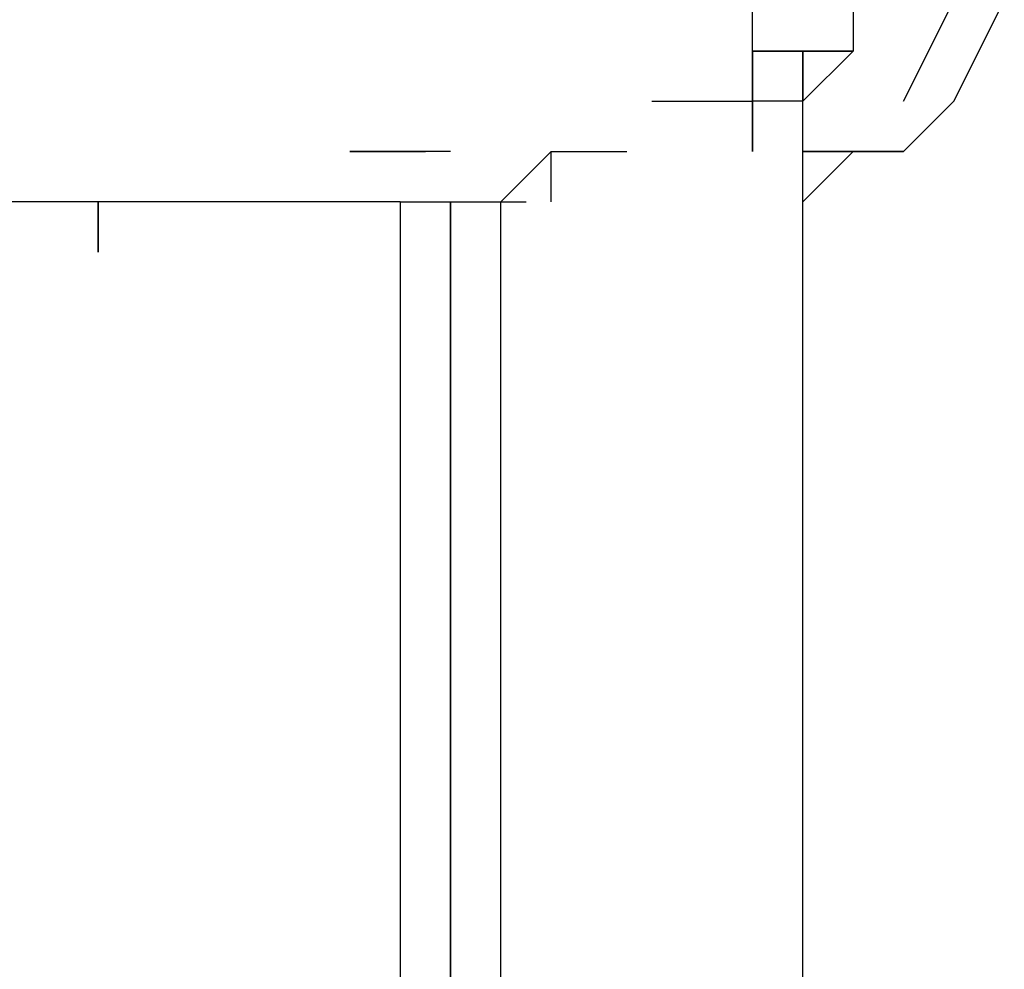
# Model space of a CAD drawing. Extents: x -2143 to 2557, y -402 to 3173.
# Drawn here: x 768 to 851, y 156 to 235 of the extents above; entities that cross this region are included whole.
import ezdxf

# ---------------------------------------------------------------- set-up
doc = ezdxf.new("R2010")
doc.units = 0
doc.header["$LTSCALE"] = 5
doc.layers.add('Lg_dim', color=7, linetype='CONTINUOUS')
doc.layers.add('Lg_prod', color=40, linetype='CONTINUOUS')

# ---------------------------------------------------------------- blocks, each defined once
blk = doc.blocks.new('000104S')
at = {"layer": 'Lg_prod'}
for p, q in [((829.8052, 228.6198), (829.8052, 237.0872)), ((838.2726, 237.0872), (838.2726, 232.8535)), ((842.5063, 228.6198), (846.74, 237.0872)), ((846.74, 228.6198), (850.9737, 237.0872)), ((834.0389, 232.8535), (829.8052, 232.8535)), ((829.8052, 232.8535), (834.0389, 232.8535)), ((829.8052, 232.8535), (834.0389, 232.8535)), ((829.8052, 224.3861), (829.8052, 232.8535)), ((829.8052, 232.8535), (829.8052, 224.3861)), ((829.8052, 224.3861), (829.8052, 232.8535)), ((834.0389, 232.8535), (829.8052, 232.8535)), ((834.0389, 232.8535), (838.2726, 232.8535)), ((838.2726, 232.8535), (834.0389, 228.6198)), ((834.0389, 232.8535), (834.0389, 228.6198)), ((834.0389, 228.6198), (838.2726, 232.8535)), ((834.0389, 228.6198), (838.2726, 232.8535)), ((838.2726, 232.8535), (834.0389, 232.8535)), ((834.0389, 224.3861), (834.0389, 232.8535)), ((834.0389, 232.8535), (834.0389, 228.6198)), ((821.3378, 228.6198), (829.8052, 228.6198)), ((821.3378, 228.6198), (829.8052, 228.6198)), ((829.8052, 228.6198), (829.8052, 224.3861)), ((829.8052, 228.6198), (829.8052, 224.3861)), ((829.8052, 224.3861), (829.8052, 228.6198)), ((829.8052, 228.6198), (829.8052, 224.3861)), ((829.8052, 228.6198), (829.8052, 224.3861)), ((829.8052, 224.3861), (829.8052, 228.6198)), ((829.8052, 228.6198), (829.8052, 224.3861)), ((834.0389, 228.6198), (829.8052, 228.6198)), ((834.0389, 228.6198), (829.8052, 228.6198)), ((834.0389, 42.337), (834.0389, 228.6198)), ((842.5063, 224.3861), (846.74, 228.6198)), ((846.74, 228.6198), (842.5063, 224.3861)), ((842.5063, 224.3861), (846.74, 228.6198)), ((795.9356, 224.3861), (800.1693, 224.3861)), ((800.1693, 224.3861), (795.9356, 224.3861)), ((804.403, 224.3861), (800.1693, 224.3861)), ((800.1693, 224.3861), (802.2861, 224.3861)), ((808.6367, 220.1524), (812.8704, 224.3861)), ((812.8704, 220.1524), (812.8704, 224.3861)), ((812.8704, 224.3861), (817.1041, 224.3861)), ((812.8704, 220.1524), (812.8704, 224.3861)), ((817.1041, 224.3861), (819.2209, 224.3861)), ((838.2726, 224.3861), (834.0389, 220.1524)), ((834.0389, 220.1524), (838.2726, 224.3861)), ((838.2726, 224.3861), (834.0389, 220.1524)), ((834.0389, 224.3861), (838.2726, 224.3861)), ((838.2726, 224.3861), (834.0389, 220.1524)), ((834.0389, 220.1524), (838.2726, 224.3861)), ((838.2726, 224.3861), (834.0389, 220.1524)), ((838.2726, 224.3861), (834.0389, 224.3861)), ((842.5063, 224.3861), (838.2726, 224.3861)), ((838.2726, 224.3861), (842.5063, 224.3861)), ((838.2726, 224.3861), (842.5063, 224.3861)), ((774.7671, 220.1524), (766.2997, 220.1524)), ((787.4682, 220.1524), (774.7671, 220.1524)), ((774.7671, 220.1524), (774.7671, 215.9187)), ((774.7671, 215.9187), (774.7671, 220.1524)), ((800.1693, 220.1524), (787.4682, 220.1524)), ((800.1693, 220.1524), (808.6367, 220.1524)), ((800.1693, 220.1524), (800.1693, 42.337)), ((804.403, 220.1524), (804.403, 42.337)), ((804.403, 42.337), (804.403, 220.1524)), ((808.6367, 220.1524), (810.7536, 220.1524)), ((808.6367, 42.337), (808.6367, 220.1524))]:
    blk.add_line(p, q, dxfattribs=at)

msp = doc.modelspace()

# ---------------------------------------------------------------- block references
at = {"layer": 'Lg_dim'}
msp.add_blockref('000104S', (0, 0), dxfattribs=at)

doc.saveas('drawing.dxf')
